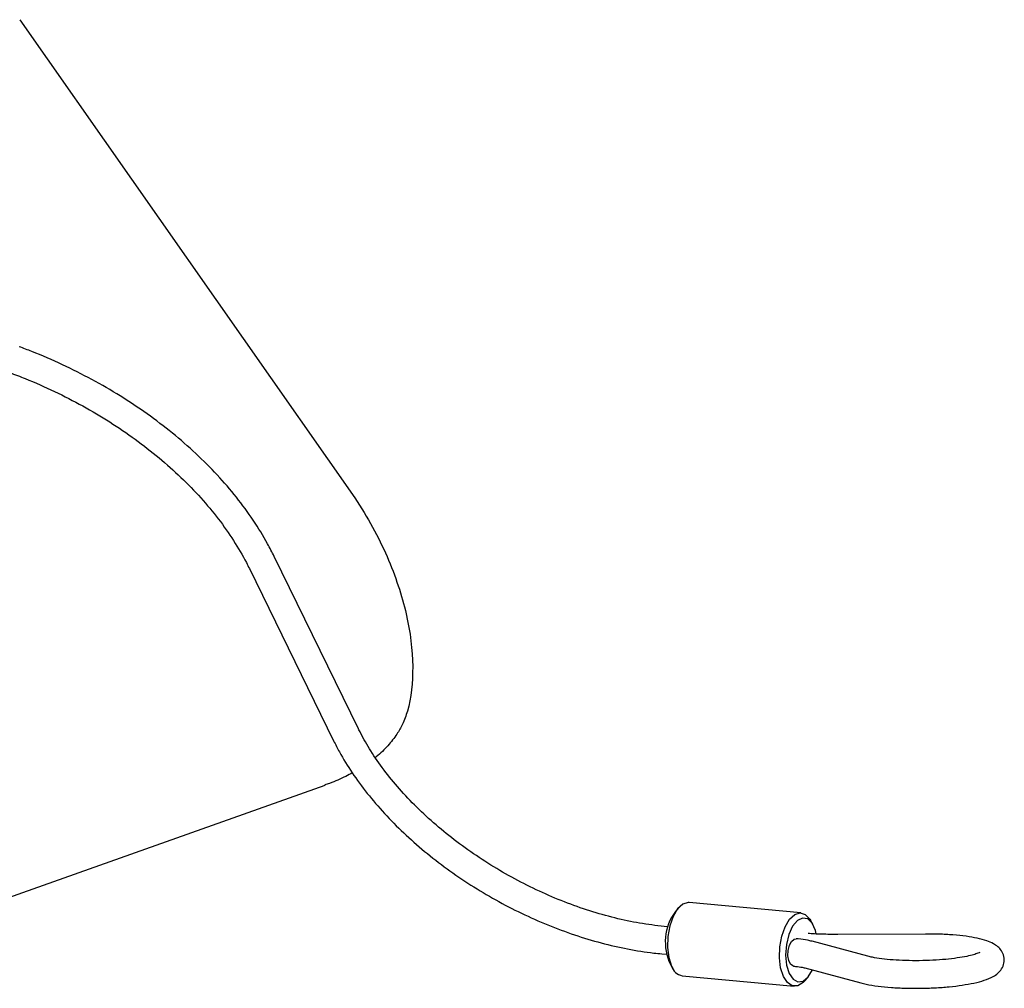
# Model space of a CAD drawing. Units: millimetres. Extents: x 449.2 to 459.2, y 438.3 to 450.4.
# Drawn here: x 456.8 to 459.2, y 438.3 to 440.7 of the extents above; entities that cross this region are included whole.
import ezdxf

# ---------------------------------------------------------------- set-up
doc = ezdxf.new("R2010")
doc.units = ezdxf.units.MM

msp = doc.modelspace()

# ---------------------------------------------------------------- linework, layer by layer
for p, q in [((456.8183, 440.6965), (457.6455, 439.5161)), ((457.6543, 438.946), (457.4463, 439.3712)), ((457.3852, 439.3413), (457.5931, 438.9161)), ((456.3487, 438.3715), (457.5725, 438.807)), ((458.7465, 438.491), (458.4704, 438.5168)), ((458.4442, 438.5036), (458.4366, 438.4949)), ((458.7757, 438.4633), (458.7698, 438.4733)), ((458.4181, 438.4571), (458.4091, 438.4579)), ((459.054, 438.4391), (458.8379, 438.4381)), ((458.9118, 438.3842), (458.7739, 438.4211)), ((458.4028, 438.3901), (458.4153, 438.389)), ((458.4244, 438.3637), (458.4303, 438.3537)), ((458.7563, 438.3553), (458.8943, 438.3184)), ((458.4535, 438.3359), (458.7297, 438.3102)), ((458.7558, 438.3234), (458.7635, 438.3321))]:
    msp.add_line(p, q)
at = {"flags": 128}
for points in [[(458.4704, 438.5168), (458.4683, 438.5169), (458.4549, 438.5128), (458.4422, 438.5011), (458.4311, 438.4827), (458.4229, 438.4594), (458.4181, 438.4331), (458.4172, 438.4062), (458.4202, 438.3811), (458.427, 438.36)], [(458.7032, 438.3343), (458.6964, 438.3553), (458.6933, 438.3804), (458.6942, 438.4073), (458.699, 438.4336), (458.7073, 438.457), (458.7183, 438.4754), (458.7311, 438.4871), (458.7445, 438.4911), (458.7573, 438.4871), (458.7684, 438.4754), (458.7698, 438.4733)], [(458.7844, 438.4395), (458.7822, 438.4481), (458.774, 438.4658), (458.7631, 438.4764), (458.7505, 438.4786), (458.7376, 438.4723), (458.7258, 438.4582), (458.7165, 438.4376), (458.7105, 438.413), (458.7087, 438.3869), (458.711, 438.3623), (458.7174, 438.3416), (458.7174, 438.3416)], [(458.7144, 438.3856), (458.715, 438.3988), (458.7181, 438.4113), (458.7232, 438.421), (458.7295, 438.4267), (458.7343, 438.4276)], [(458.7278, 438.3598), (458.7262, 438.3602), (458.7204, 438.3647), (458.7163, 438.3736), (458.7144, 438.3856)], [(458.7174, 438.3416), (458.7271, 438.3273), (458.739, 438.3208), (458.7519, 438.3229), (458.7644, 438.3333), (458.7749, 438.3504)], [(458.7558, 438.3234), (458.7516, 438.3191), (458.7384, 438.3111), (458.7252, 438.3111), (458.713, 438.3191), (458.7032, 438.3343)]]:
    msp.add_lwpolyline(points, dxfattribs=at)
for centre, radius, start, end in [((458.5392, 438.4192), 0.1275, 143.5903, 205.7651), ((458.4597, 438.3694), 0.034, 196.0749, 259.5306)]:
    msp.add_arc(centre, radius, start, end)
for points, knots in [([(457.4463, 439.3712), (457.441, 439.3817), (457.4257, 439.4118), (457.3955, 439.4609), (457.354, 439.5178), (457.3066, 439.5729), (457.2537, 439.6259), (457.1959, 439.6763), (457.1335, 439.7238), (457.0671, 439.768), (456.9971, 439.8087), (456.9241, 439.8453), (456.8636, 439.8716), (456.8275, 439.8852), (456.8171, 439.8892)], [0, 0, 0, 0, 0.04862, 0.139907, 0.231283, 0.322743, 0.414237, 0.505726, 0.597197, 0.688643, 0.780067, 0.871472, 0.962866, 1, 1, 1, 1]), ([(456.7935, 439.8253), (456.8064, 439.8204), (456.8439, 439.8061), (456.9047, 439.7792), (456.9745, 439.7434), (457.0411, 439.7039), (457.1041, 439.6611), (457.1629, 439.6153), (457.217, 439.5669), (457.266, 439.5163), (457.3095, 439.4641), (457.3471, 439.4105), (457.3712, 439.3694), (457.3827, 439.3463), (457.3852, 439.3413)], [0, 0, 0, 0, 0.048522, 0.141293, 0.234068, 0.326815, 0.419522, 0.512183, 0.604792, 0.69735, 0.789865, 0.882359, 0.974855, 1, 1, 1, 1]), ([(457.6455, 439.5161), (457.6773, 439.4678), (457.7038, 439.419), (457.7459, 439.3225), (457.7617, 439.275), (457.7826, 439.1839), (457.7878, 439.1403), (457.7886, 439.0595), (457.7841, 439.0222), (457.7753, 438.9891)], [0, 0, 0, 0, 0.25, 0.25, 0.5, 0.5, 0.75, 0.75, 1, 1, 1, 1]), ([(457.7753, 438.9891), (457.7716, 438.9783), (457.765, 438.9592), (457.7492, 438.9311), (457.7274, 438.9037), (457.7085, 438.8847), (457.6968, 438.8756), (457.6961, 438.8751)], [0, 0, 0, 0, 0.274739, 0.486326, 0.734119, 0.984307, 1, 1, 1, 1]), ([(458.4091, 438.4579), (458.3988, 438.459), (458.369, 438.4621), (458.3181, 438.4711), (458.2563, 438.4862), (458.1939, 438.5061), (458.1315, 438.5305), (458.07, 438.559), (458.0099, 438.5914), (457.952, 438.6273), (457.8969, 438.6664), (457.8453, 438.708), (457.7977, 438.7519), (457.7547, 438.7973), (457.7167, 438.8439), (457.6847, 438.8902), (457.6651, 438.9243), (457.656, 438.9425), (457.6543, 438.946)], [0, 0, 0, 0, 0.035536, 0.103451, 0.171461, 0.239545, 0.307692, 0.375884, 0.444102, 0.512325, 0.580528, 0.648686, 0.716779, 0.784788, 0.852696, 0.920494, 0.984701, 1, 1, 1, 1]), ([(457.5931, 438.9161), (457.5977, 438.907), (457.6112, 438.8805), (457.6381, 438.837), (457.6753, 438.7861), (457.7179, 438.7365), (457.7653, 438.6885), (457.817, 438.6428), (457.8726, 438.5996), (457.9314, 438.5595), (457.9929, 438.5227), (458.0565, 438.4898), (458.1215, 438.4609), (458.1874, 438.4363), (458.2534, 438.4164), (458.319, 438.4014), (458.3687, 438.3936), (458.3963, 438.3908), (458.4028, 438.3901)], [0, 0, 0, 0, 0.035796, 0.103333, 0.170866, 0.238359, 0.305792, 0.373166, 0.440489, 0.507775, 0.575041, 0.642306, 0.709585, 0.776894, 0.844251, 0.911676, 0.979185, 1, 1, 1, 1]), ([(457.6392, 438.8368), (457.6339, 438.834), (457.6165, 438.8247), (457.5936, 438.8141), (457.5748, 438.8082), (457.5707, 438.8069)], [0, 0, 0, 0, 0.254463, 0.836693, 1, 1, 1, 1]), ([(458.8379, 438.4381), (458.8311, 438.4381), (458.8113, 438.4381), (458.7864, 438.4389), (458.7692, 438.4399), (458.764, 438.4402)], [0, 0, 0, 0, 0.268277, 0.779582, 1, 1, 1, 1]), ([(458.8943, 438.3184), (458.8984, 438.3174), (458.9112, 438.3142), (458.9358, 438.3103), (458.969, 438.307), (459.0043, 438.3052), (459.0407, 438.305), (459.0772, 438.3061), (459.1124, 438.3087), (459.1452, 438.3127), (459.1746, 438.3179), (459.2002, 438.3247), (459.2186, 438.3321), (459.2323, 438.3413), (459.2422, 438.3522), (459.2485, 438.3671), (459.2482, 438.384), (459.2417, 438.3983), (459.2321, 438.4086), (459.2202, 438.4164), (459.2042, 438.4231), (459.1824, 438.4289), (459.1544, 438.4337), (459.1225, 438.437), (459.0884, 438.4389), (459.0651, 438.4391), (459.054, 438.4391)], [0, 0, 0, 0, 0.025701, 0.077894, 0.127583, 0.176086, 0.224121, 0.272017, 0.319977, 0.368193, 0.417024, 0.46722, 0.520954, 0.552565, 0.580795, 0.608305, 0.6359, 0.663115, 0.689316, 0.719227, 0.759209, 0.809947, 0.857468, 0.907307, 0.955894, 1, 1, 1, 1]), ([(458.7739, 438.4211), (458.7703, 438.422), (458.7602, 438.4244), (458.7465, 438.4264), (458.7362, 438.4274), (458.7343, 438.4276)], [0, 0, 0, 0, 0.307293, 0.872262, 1, 1, 1, 1]), ([(459.1876, 438.3935), (459.1877, 438.3936), (459.1881, 438.3938), (459.1833, 438.3913), (459.1729, 438.3879), (459.1557, 438.3837), (459.1323, 438.3797), (459.1039, 438.3763), (459.072, 438.3741), (459.0385, 438.373), (459.005, 438.3733), (458.9734, 438.3749), (458.9454, 438.3777), (458.9247, 438.3811), (458.9154, 438.3833), (458.9118, 438.3842)], [0, 0, 0, 0, 0.023094, 0.079674, 0.14748, 0.225405, 0.310179, 0.398806, 0.489405, 0.58093, 0.672762, 0.764348, 0.85511, 0.944195, 1, 1, 1, 1]), ([(458.728, 438.3598), (458.7315, 438.3595), (458.7408, 438.3585), (458.7504, 438.3568), (458.755, 438.3557), (458.7563, 438.3553)], [0, 0, 0, 0, 0.305415, 0.797874, 1, 1, 1, 1])]:
    msp.add_open_spline(points, degree=3, knots=knots)

doc.saveas('drawing.dxf')
